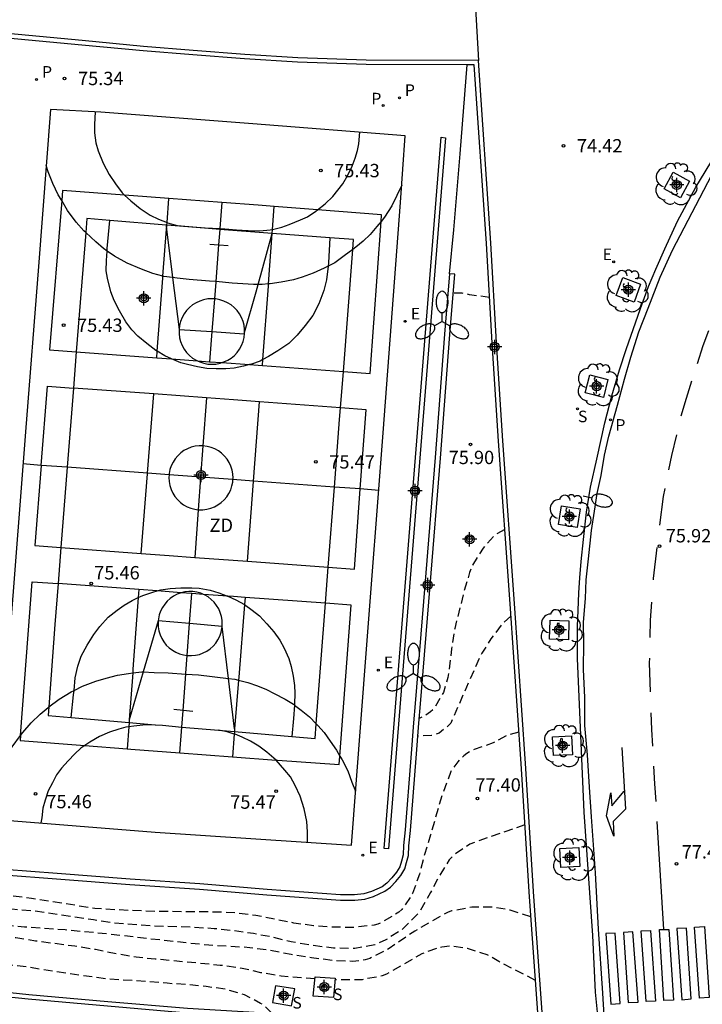
# Model space of a CAD drawing. Units: metres. Extents: x 584844 to 585195, y 4796032 to 4796291.
# Drawn here: x 584887 to 584925, y 4796069 to 4796124 of the extents above; entities that cross this region are included whole.
import ezdxf

# ---------------------------------------------------------------- set-up
doc = ezdxf.new("R2010")
doc.units = ezdxf.units.M
doc.header["$MEASUREMENT"] = 0
doc.linetypes.add('TRAZOS_NORMALES', pattern=[0.75, 0.5, -0.25])
for name, color, linetype in [('020194', 31, 'TRAZOS_NORMALES'), ('020195', 30, 'TRAZOS_NORMALES'), ('020204', 9, 'Continuous'), ('020308', 9, 'Continuous'), ('060108', 9, 'Continuous'), ('060113', 4, 'Continuous'), ('060130', 9, 'Continuous'), ('060145', 9, 'Continuous'), ('070105', 6, 'Continuous'), ('100101', 9, 'Continuous'), ('100112', 9, 'Continuous'), ('100202', 3, 'Continuous'), ('110101', 9, 'Continuous'), ('110103', 9, 'Continuous'), ('110301', 9, 'Continuous'), ('210102', 4, 'Continuous'), ('210201', 9, 'Continuous'), ('210204', 9, 'Continuous'), ('210205', 4, 'Continuous'), ('210301', 9, 'Continuous'), ('210304', 9, 'Continuous'), ('210305', 4, 'Continuous'), ('220207', 9, 'Continuous'), ('220307', 9, 'Continuous'), ('250202', 9, 'Continuous'), ('250205', 9, 'Continuous'), ('260101', 9, 'Continuous'), ('CD_11', 30, 'Continuous'), ('Centroides', 1, 'Continuous')]:
    doc.layers.add(name, color=color, linetype=linetype)
doc.styles.add('ARIAL', font='arial.ttf', dxfattribs={"height": 1})
doc.styles.add('ROMANS', font='romans__.ttf', dxfattribs={"height": 1})

# ---------------------------------------------------------------- blocks, each defined once
blk = doc.blocks.new('PLUVI1')
blk.add_circle((0, 0), 0.055)
blk = doc.blocks.new('FAREDI')
blk.add_line((0, 0), (0.5, 0))
blk.add_lwpolyline([(0.5, 0, 0.159986), (0.538, -0.117, 0.106322), (0.675, -0.238, 0.071006), (0.858, -0.309, 0.057309), (1.099, -0.337, 0.057309), (1.339, -0.309, 0.071006), (1.522, -0.238, 0.106322), (1.659, -0.117, 0.159986), (1.697, 0, 0.159986), (1.659, 0.117, 0.106322), (1.522, 0.238, 0.071006), (1.339, 0.309, 0.057309), (1.099, 0.337, 0.057309), (0.858, 0.309, 0.071006), (0.675, 0.238, 0.106322), (0.538, 0.117, 0.159986)], format="xyb", close=True)
blk = doc.blocks.new('ARBOL')
blk.add_circle((0, 0), 0.0587)
for centre, radius, start, end in [((-0.28, 0.855), 0.3, 359.2878, 173.6078), ((0.097, 0.97), 0.21, 23.1565, 160.4665), ((0.438, 0.881), 0.24, 301.578, 139.328), ((-0.564, 0.381), 0.532, 92.28, 254.58), ((0.656, 0.288), 0.443, 319.8556, 114.7656), ((-0.091, 0.321), 0.12, 119.14, 310.56), ((0.819, -0.249), 0.383, 235.5275, 62.0275), ((-0.556, -0.339), 0.555, 142.64, 266.54), ((-0.039, -0.384), 0.21, 189.64, 323.88), ((-0.301, -0.676), 0.45, 213.78, 295.32), ((0.299, -0.624), 0.532, 224.67, 0.24)]:
    blk.add_arc(centre, radius, start, end)
blk = doc.blocks.new('FAROLM')
for q in [(0, 0.5), (0.433, -0.25), (-0.433, -0.25)]:
    blk.add_line((0, 0), q)
for points in [[(0, 0.5, 0.159986), (0.117, 0.538, 0.106322), (0.238, 0.675, 0.071006), (0.309, 0.858, 0.057309), (0.337, 1.099, 0.057309), (0.309, 1.339, 0.071006), (0.238, 1.522, 0.106322), (0.117, 1.659, 0.159986), (0, 1.697, 0.159986), (-0.117, 1.659, 0.106322), (-0.238, 1.522, 0.071006), (-0.309, 1.339, 0.057309), (-0.337, 1.099, 0.057309), (-0.309, 0.858, 0.071006), (-0.238, 0.675, 0.106322), (-0.117, 0.538, 0.159986)], [(-0.433, -0.25, 0.159986), (-0.525, -0.168, 0.106322), (-0.704, -0.131, 0.071006), (-0.898, -0.161, 0.057309), (-1.12, -0.258, 0.057309), (-1.315, -0.402, 0.071006), (-1.437, -0.555, 0.106322), (-1.495, -0.728, 0.159986), (-1.47, -0.849, 0.159986), (-1.378, -0.931, 0.106322), (-1.199, -0.967, 0.071006), (-1.005, -0.937, 0.057309), (-0.783, -0.841, 0.057309), (-0.588, -0.697, 0.071006), (-0.466, -0.544, 0.106322), (-0.408, -0.371, 0.159986)], [(0.433, -0.25, 0.159986), (0.408, -0.371, 0.106322), (0.466, -0.544, 0.071006), (0.588, -0.697, 0.057309), (0.783, -0.841, 0.057309), (1.005, -0.937, 0.071006), (1.199, -0.967, 0.106322), (1.378, -0.931, 0.159986), (1.47, -0.849, 0.159986), (1.495, -0.728, 0.106322), (1.437, -0.555, 0.071006), (1.315, -0.402, 0.057309), (1.12, -0.258, 0.057309), (0.898, -0.161, 0.071006), (0.704, -0.131, 0.106322), (0.525, -0.168, 0.159986)]]:
    blk.add_lwpolyline(points, format="xyb", close=True)
blk = doc.blocks.new('COTAPU')
blk.add_circle((0, 0), 0.075)
blk = doc.blocks.new('REGALU')
blk.add_circle((0, 0), 0.055)
blk = doc.blocks.new('SANEA')
blk.add_circle((0, 0), 0.055)
blk = doc.blocks.new('PLUVI3')
blk.add_circle((0, 0), 0.055)
blk = doc.blocks.new('Centroide')
for points in [[(0.402, 0), (-0.402, 0)], [(0, -0.402), (0, 0.402)]]:
    blk.add_lwpolyline(points)
for radius in [0.256, 0.159]:
    blk.add_circle((0, 0), radius)
blk = doc.blocks.new('CD_11')
for points in [[(0.402, 0), (-0.402, 0)], [(0, -0.402), (0, 0.402)]]:
    blk.add_lwpolyline(points)
for radius in [0.256, 0.159]:
    blk.add_circle((0, 0), radius)

msp = doc.modelspace()

# ---------------------------------------------------------------- linework, layer by layer
at = {"layer": '020194', "flags": 128}
for points, elevation in [([(584913.233, 4796108.613), (584912.111, 4796108.768), (584911.693, 4796108.857), (584911.2, 4796108.866)], 75.64), ([(584914.087, 4796095.582), (584913.629, 4796095.338), (584913.461, 4796095.193), (584912.881, 4796094.542), (584912.282, 4796093.586), (584912.112, 4796093.164), (584911.809, 4796092.139), (584911.276, 4796090.026), (584911.092, 4796088.88), (584910.967, 4796087.702), (584910.896, 4796087.274), (584910.644, 4796086.427), (584910.079, 4796085.477), (584909.924, 4796085.347), (584909.554, 4796085.087), (584909.283, 4796084.962)], 76.14), ([(584914.434, 4796090.708), (584913.942, 4796090.289), (584913.309, 4796089.435), (584912.797, 4796088.642), (584912.345, 4796087.659), (584911.059, 4796084.708), (584910.904, 4796084.544), (584910.398, 4796084.136), (584910.193, 4796084.062), (584909.977, 4796084.015), (584909.202, 4796083.965)], 76.64), ([(584915.217, 4796079.001), (584914.136, 4796078.614), (584913.118, 4796078.275), (584912.131, 4796077.908), (584911.279, 4796077.341), (584910.968, 4796077.032), (584910.388, 4796076.088), (584909.922, 4796075.183), (584909.317, 4796074.125), (584909.168, 4796073.956), (584908.311, 4796073.099), (584907.4, 4796072.529), (584906.784, 4796072.252), (584905.675, 4796072.045), (584904.47, 4796072.071), (584903.269, 4796072.214), (584902.093, 4796072.422), (584901.039, 4796072.682), (584899.984, 4796072.879), (584898.854, 4796073.046), (584897.766, 4796073.159), (584896.646, 4796073.229), (584894.397, 4796073.306), (584892.096, 4796073.47), (584891.006, 4796073.648), (584887.527, 4796074.164), (584886.405, 4796074.25), (584885.336, 4796074.356), (584884.213, 4796074.495), (584883.174, 4796074.796), (584882.086, 4796075.26), (584881.161, 4796075.868), (584880.422, 4796076.704), (584880.315, 4796076.922), (584880.026, 4796077.821), (584879.852, 4796078.616), (584879.755, 4796078.792), (584879.488, 4796079.148), (584879.303, 4796079.312), (584878.162, 4796080.076), (584877.211, 4796080.531), (584876.129, 4796080.944), (584874.973, 4796081.252), (584873.932, 4796081.567), (584872.856, 4796081.989), (584871.719, 4796082.367), (584870.637, 4796082.597), (584869.553, 4796082.781), (584868.201, 4796083.052)], 77.64), ([(584915.55, 4796073.831), (584914.394, 4796074.198), (584913.381, 4796074.375), (584912.24, 4796074.365), (584911.093, 4796074.153), (584910.872, 4796074.071), (584909.825, 4796073.486), (584909.044, 4796073.027), (584907.591, 4796072.044), (584906.505, 4796071.478), (584906.252, 4796071.408), (584905.558, 4796071.317), (584904.401, 4796071.373), (584903.23, 4796071.523), (584902.096, 4796071.709), (584900.907, 4796071.932), (584899.779, 4796072.09), (584898.617, 4796072.169), (584897.478, 4796072.225), (584894.055, 4796072.596), (584891.787, 4796072.861), (584889.411, 4796073.09), (584887.116, 4796073.248), (584886.094, 4796073.349), (584884.903, 4796073.504), (584883.792, 4796073.728), (584882.816, 4796074.039), (584881.749, 4796074.405), (584880.764, 4796074.932), (584880.038, 4796075.529), (584879.366, 4796076.274), (584878.651, 4796077.22), (584877.854, 4796078.086), (584876.998, 4796078.727), (584876.55, 4796078.946), (584875.022, 4796079.457), (584872.832, 4796080.044), (584871.707, 4796080.375), (584870.642, 4796080.662), (584868.417, 4796081.316), (584867.612, 4796081.462)], 78.14), ([(584903.427, 4796070.338), (584901.539, 4796070.483), (584900.384, 4796070.688), (584899.256, 4796070.948), (584898.11, 4796071.1), (584894.676, 4796071.433), (584894.466, 4796071.442), (584893.389, 4796071.562), (584892.301, 4796071.739), (584891.106, 4796071.988), (584889.941, 4796072.173), (584887.745, 4796072.462), (584886.635, 4796072.636), (584884.365, 4796072.788), (584883.213, 4796072.936), (584882.136, 4796073.18), (584880.831, 4796073.646), (584879.819, 4796074.135), (584879.394, 4796074.407), (584877.67, 4796075.736), (584876.765, 4796076.386), (584875.807, 4796076.938), (584874.807, 4796077.439), (584873.795, 4796077.881), (584872.693, 4796078.278), (584871.539, 4796078.616), (584870.513, 4796078.967), (584868.432, 4796079.627), (584867.357, 4796079.938), (584867.074, 4796080.006)], 78.64), ([(584901.003, 4796068.404), (584900.591, 4796068.827), (584900.381, 4796068.963), (584899.481, 4796069.451), (584898.389, 4796069.753), (584897.329, 4796069.911), (584896.199, 4796070.015), (584895.135, 4796070.089), (584894.017, 4796070.195), (584891.853, 4796070.321), (584889.498, 4796070.647), (584887.22, 4796071.009), (584884.028, 4796071.394), (584882.842, 4796071.616), (584881.999, 4796071.799), (584880.978, 4796072.205), (584878.781, 4796073.415), (584877.797, 4796073.938), (584876.715, 4796074.47), (584875.869, 4796074.837), (584874.768, 4796075.281), (584873.752, 4796075.787), (584873.134, 4796075.974), (584871.982, 4796076.396), (584870.899, 4796076.703), (584869.798, 4796077.052), (584868.708, 4796077.35), (584867.64, 4796077.615), (584866.358, 4796078.051)], 79.14), ([(584915.807, 4796070.255), (584913.75, 4796071.307), (584913.144, 4796071.669), (584911.996, 4796072.048), (584911.012, 4796072.181), (584910.55, 4796072.127), (584910.317, 4796072.063), (584909.426, 4796071.75), (584907.448, 4796070.597), (584907.198, 4796070.504), (584906.071, 4796070.293), (584904.923, 4796070.282), (584904.562, 4796070.292)], 78.64)]:
    msp.add_lwpolyline(points, dxfattribs=dict(at, elevation=elevation))
at = {"layer": '020195', "elevation": 77.14, "flags": 128}
msp.add_lwpolyline([(584914.883, 4796084.19), (584914.205, 4796084.025), (584913.425, 4796083.589), (584912.358, 4796083.226), (584912.159, 4796083.131), (584911.964, 4796083.008), (584911.78, 4796082.866), (584911.609, 4796082.707), (584911.452, 4796082.53), (584911.061, 4796081.995), (584910.547, 4796080.616), (584909.918, 4796078.424), (584909.585, 4796077.326), (584909.297, 4796076.216), (584908.901, 4796075.128), (584908.793, 4796074.939), (584908.309, 4796074.237), (584908.144, 4796074.095), (584907.948, 4796073.963), (584906.962, 4796073.404), (584906.751, 4796073.358), (584905.638, 4796073.227), (584904.479, 4796073.241), (584903.357, 4796073.317), (584902.249, 4796073.475), (584900.115, 4796073.9), (584898.98, 4796074.043), (584897.856, 4796074.094), (584894.477, 4796074.126), (584892.235, 4796074.218), (584891.064, 4796074.297), (584887.522, 4796074.854), (584886.381, 4796075.003), (584885.21, 4796075.186), (584884.085, 4796075.409), (584882.986, 4796075.745), (584882.378, 4796076.027), (584882.204, 4796076.163), (584881.898, 4796076.471), (584881.769, 4796076.648), (584881.179, 4796077.676), (584880.947, 4796078.312), (584880.912, 4796078.553), (584880.893, 4796079.693), (584880.863, 4796079.924), (584880.814, 4796080.139), (584880.729, 4796080.356), (584880.632, 4796080.531), (584880.392, 4796080.891), (584880.228, 4796081.056), (584880.045, 4796081.205), (584879.113, 4796081.809), (584878.071, 4796082.225), (584877.495, 4796082.417)], dxfattribs=at)
at = {"layer": '060108', "flags": 128}
msp.add_lwpolyline([(584919.353, 4796067.912), (584919.181, 4796069.585), (584919.025, 4796072.785), (584918.541, 4796079.7), (584918.177, 4796088.335), (584918.173, 4796090.151), (584918.197, 4796091.031), (584918.241, 4796092.031), (584918.299, 4796092.865), (584918.371, 4796093.785), (584918.497, 4796095.027), (584918.667, 4796096.561), (584918.901, 4796097.959), (584919.255, 4796099.541), (584919.705, 4796101.575), (584920.091, 4796103.097), (584920.521, 4796104.547), (584920.907, 4796105.701), (584921.711, 4796107.989), (584922.157, 4796109.235), (584922.565, 4796110.211), (584923.073, 4796111.355), (584923.789, 4796112.905), (584924.809, 4796114.82), (584925.909, 4796116.62)], dxfattribs=at)
at = {"layer": '060113', "flags": 128}
msp.add_lwpolyline([(584919.661, 4796068.287), (584919.581, 4796069.532), (584919.341, 4796073.14), (584919.179, 4796076.302), (584918.961, 4796079.448), (584918.849, 4796081.104), (584918.725, 4796082.915), (584918.581, 4796084.579), (584918.585, 4796086.143), (584918.497, 4796087.719), (584918.519, 4796089.217), (584918.509, 4796090.375), (584918.615, 4796091.713), (584918.653, 4796092.759), (584918.793, 4796093.927), (584918.957, 4796095.531), (584919.121, 4796096.603), (584919.279, 4796097.597), (584919.501, 4796098.615), (584919.691, 4796099.749), (584919.933, 4796100.823), (584920.409, 4796102.559), (584920.797, 4796104.031), (584921.171, 4796105.265), (584921.609, 4796106.683), (584922.131, 4796108.017), (584922.809, 4796109.763), (584923.499, 4796111.264), (584925.917, 4796115.903)], dxfattribs=at)
at = {"layer": '060130', "flags": 128}
msp.add_lwpolyline([(584912.425, 4796125.189), (584912.606, 4796121.923)], dxfattribs=at)
at = {"layer": '060145', "flags": 128}
msp.add_lwpolyline([(584910.989, 4796109.942), (584911.23, 4796112.419), (584911.574, 4796116.675), (584911.974, 4796121.676)], dxfattribs=at)
at = {"layer": '070105', "flags": 128}
for points in [[(584912.606, 4796121.923), (584906.302, 4796121.952), (584902.462, 4796122.08), (584899.498, 4796122.26), (584896.586, 4796122.488), (584893.803, 4796122.72), (584890.363, 4796123.044), (584886.171, 4796123.436), (584880.035, 4796124.216), (584873.659, 4796125.276), (584869.371, 4796126.14), (584865.635, 4796126.968), (584861.344, 4796127.998), (584857.462, 4796129.066), (584854.49, 4796130.039), (584850.46, 4796131.371), (584845.986, 4796132.885), (584844.125, 4796133.559)], [(584911.974, 4796121.676), (584906.297, 4796121.702), (584902.45, 4796121.83), (584899.481, 4796122.011), (584896.566, 4796122.239), (584893.781, 4796122.471), (584890.34, 4796122.795), (584886.143, 4796123.188), (584885.55, 4796123.263)], [(584844.124, 4796077.343), (584845.361, 4796076.991), (584850.619, 4796075.693), (584858.878, 4796073.721), (584864.37, 4796072.567), (584869.149, 4796071.713), (584874.88, 4796070.742), (584879.285, 4796070.133), (584883.304, 4796069.635), (584887.338, 4796069.216), (584891.783, 4796068.827), (584896.262, 4796068.439), (584902.193, 4796068.082), (584907.962, 4796067.894), (584911.994, 4796067.806), (584916.225, 4796067.938), (584915.718, 4796074.965), (584915.254, 4796082.436), (584914.634, 4796091.432), (584913.982, 4796100.556), (584913.628, 4796106.078), (584913.31, 4796111.656), (584912.606, 4796121.923)], [(584866.779, 4796079.209), (584864.449, 4796072.807), (584869.192, 4796071.959), (584874.918, 4796070.989), (584879.318, 4796070.381), (584883.332, 4796069.883), (584887.362, 4796069.465), (584891.805, 4796069.076), (584896.281, 4796068.688), (584902.205, 4796068.332), (584907.969, 4796068.144), (584911.993, 4796068.056), (584915.957, 4796068.18), (584915.469, 4796074.948), (584915.005, 4796082.42), (584914.385, 4796091.415), (584913.733, 4796100.539), (584913.378, 4796106.063), (584913.061, 4796111.639), (584912.372, 4796121.675), (584911.974, 4796121.676)], [(584885.98, 4796076.186), (584888.93, 4796075.96), (584893.042, 4796075.64), (584896.947, 4796075.374), (584900.725, 4796075.068), (584904.857, 4796074.768), (584905.675, 4796074.758), (584906.227, 4796074.826), (584906.713, 4796074.96), (584907.351, 4796075.258), (584907.673, 4796075.5), (584907.965, 4796075.812), (584908.247, 4796076.15), (584908.469, 4796076.516), (584908.573, 4796076.876), (584908.687, 4796077.262), (584908.707, 4796077.806), (584908.789, 4796078.676), (584909.103, 4796082.73), (584909.261, 4796084.704), (584909.353, 4796085.784), (584909.903, 4796092.429), (584910.478, 4796099.595), (584911.004, 4796106.537), (584911.288, 4796109.917), (584910.989, 4796109.942)], [(584910.989, 4796109.942), (584910.705, 4796106.561), (584910.179, 4796099.618), (584909.604, 4796092.453), (584909.054, 4796085.81), (584908.962, 4796084.729), (584908.804, 4796082.754), (584908.49, 4796078.702), (584908.408, 4796077.826), (584908.389, 4796077.311), (584908.285, 4796076.96), (584908.192, 4796076.638), (584908.002, 4796076.325), (584907.74, 4796076.011), (584907.472, 4796075.724), (584907.196, 4796075.517), (584906.609, 4796075.242), (584906.168, 4796075.121), (584905.658, 4796075.058), (584904.87, 4796075.068), (584900.748, 4796075.367), (584896.969, 4796075.673), (584893.064, 4796075.939), (584888.953, 4796076.259), (584886.002, 4796076.485)]]:
    msp.add_lwpolyline(points, dxfattribs=at)
at = {"layer": '100101', "flags": 128}
for points in [[(584923.954, 4796114.218), (584923.03, 4796114.724), (584923.536, 4796115.649), (584924.461, 4796115.143), (584923.954, 4796114.218)], [(584920.337, 4796108.724), (584920.705, 4796109.731), (584921.712, 4796109.363), (584921.344, 4796108.356), (584920.337, 4796108.724)], [(584918.602, 4796103.249), (584918.859, 4796104.268), (584919.878, 4796104.011), (584919.621, 4796102.992), (584918.602, 4796103.249)], [(584917.096, 4796095.871), (584917.266, 4796096.918), (584918.313, 4796096.748), (584918.143, 4796095.701), (584917.096, 4796095.871)], [(584916.593, 4796089.42), (584916.625, 4796090.482), (584917.687, 4796090.45), (584917.655, 4796089.388), (584916.593, 4796089.42)], [(584917.834, 4796083.992), (584917.884, 4796082.93), (584916.822, 4796082.881), (584916.772, 4796083.942), (584917.834, 4796083.992)], [(584918.235, 4796077.72), (584918.301, 4796076.657), (584917.238, 4796076.591), (584917.172, 4796077.654), (584918.235, 4796077.72)]]:
    msp.add_lwpolyline(points, dxfattribs=at)
at = {"layer": '100112', "flags": 128}
for points in [[(584903.338, 4796069.371), (584903.437, 4796070.451), (584904.57, 4796070.375), (584904.471, 4796069.295), (584903.338, 4796069.371)], [(584902.111, 4796068.833), (584902.291, 4796069.779), (584901.218, 4796069.953), (584901.038, 4796069.007), (584902.111, 4796068.833)]]:
    msp.add_lwpolyline(points, dxfattribs=at)
at = {"layer": '110101', "flags": 128}
for points in [[(584891.083, 4796119.033), (584891.047, 4796118.323), (584891.063, 4796117.859), (584891.134, 4796117.307), (584891.258, 4796116.847), (584891.536, 4796116.157), (584891.87, 4796115.531), (584892.226, 4796114.991), (584892.61, 4796114.487), (584892.745, 4796114.364)], [(584903.568, 4796113.539), (584904.002, 4796113.875), (584904.43, 4796114.279), (584904.994, 4796114.995), (584905.27, 4796115.479), (584905.516, 4796115.981), (584905.696, 4796116.437), (584905.824, 4796116.865), (584905.898, 4796117.251), (584905.95, 4796117.892)], [(584889.211, 4796114.054), (584889.022, 4796114.375), (584888.717, 4796115.021), (584888.447, 4796115.679), (584888.34, 4796116.021)], [(584892.745, 4796114.364), (584889.256, 4796114.617), (584889.211, 4796114.054)], [(584908.302, 4796114.914), (584907.738, 4796113.759), (584907.33, 4796113.131), (584907.141, 4796112.89)], [(584889.211, 4796114.054), (584888.532, 4796105.677), (584890.033, 4796105.565)], [(584890.559, 4796112.268), (584890.46, 4796112.357), (584890.028, 4796112.853), (584889.534, 4796113.503), (584889.211, 4796114.054)], [(584892.745, 4796114.364), (584893.086, 4796114.051), (584893.622, 4796113.607), (584894.184, 4796113.237), (584894.638, 4796113.011), (584895.131, 4796112.821)], [(584895.235, 4796114.178), (584894, 4796114.273), (584892.745, 4796114.364)], [(584895.131, 4796112.821), (584895.235, 4796114.178)], [(584898.195, 4796113.95), (584895.235, 4796114.178)], [(584898.195, 4796113.95), (584898.084, 4796112.483)], [(584901.148, 4796113.724), (584900.24, 4796113.793), (584898.195, 4796113.95)], [(584901.052, 4796112.439), (584901.148, 4796113.724)], [(584901.052, 4796112.439), (584901.572, 4796112.561), (584901.99, 4796112.707), (584902.626, 4796112.967), (584903.004, 4796113.145), (584903.474, 4796113.467), (584903.568, 4796113.539)], [(584903.568, 4796113.539), (584901.148, 4796113.724)], [(584907.141, 4796112.89), (584907.168, 4796113.265), (584903.568, 4796113.539)], [(584891.906, 4796112.939), (584890.62, 4796113.045), (584890.559, 4796112.268)], [(584891.758, 4796111.224), (584891.766, 4796111.371), (584891.906, 4796112.939)], [(584895.074, 4796112.678), (584891.906, 4796112.939)], [(584895.12, 4796112.674), (584895.131, 4796112.821)], [(584895.131, 4796112.821), (584895.152, 4796112.813), (584895.702, 4796112.663), (584896.342, 4796112.607), (584897.274, 4796112.535), (584898.084, 4796112.483)], [(584905.025, 4796104.461), (584906.52, 4796104.353), (584907.141, 4796112.89)], [(584907.141, 4796112.89), (584906.908, 4796112.593), (584906.526, 4796112.143), (584906.14, 4796111.769), (584905.728, 4796111.445), (584905.557, 4796111.317)], [(584890.559, 4796112.268), (584890.033, 4796105.565)], [(584891.758, 4796111.224), (584891.56, 4796111.361), (584891.132, 4796111.749), (584890.559, 4796112.268)], [(584894.899, 4796109.807), (584895.102, 4796112.448)], [(584895.074, 4796112.678), (584895.102, 4796112.448)], [(584895.12, 4796112.674), (584895.074, 4796112.678)], [(584895.102, 4796112.448), (584895.12, 4796112.674)], [(584895.102, 4796112.448), (584895.434, 4796109.73)], [(584898.081, 4796112.436), (584897.22, 4796112.501), (584895.12, 4796112.674)], [(584898.081, 4796112.436), (584898.016, 4796111.58)], [(584898.084, 4796112.483), (584898.081, 4796112.436)], [(584901.022, 4796112.212), (584898.081, 4796112.436)], [(584898.084, 4796112.483), (584898.364, 4796112.465), (584899.026, 4796112.415), (584899.688, 4796112.373), (584900.336, 4796112.365), (584900.924, 4796112.409), (584901.052, 4796112.439)], [(584900.244, 4796109.35), (584901.022, 4796112.212)], [(584900.822, 4796109.373), (584901.035, 4796112.212)], [(584901.035, 4796112.212), (584901.052, 4796112.439)], [(584904.268, 4796111.966), (584901.035, 4796112.212)], [(584904.268, 4796111.966), (584904.182, 4796110.563), (584904.162, 4796110.37)], [(584905.557, 4796111.317), (584905.6, 4796111.865), (584904.268, 4796111.966)], [(584894.575, 4796105.595), (584894.502, 4796105.639), (584893.996, 4796106.025), (584893.49, 4796106.435), (584893.148, 4796106.801), (584892.81, 4796107.247), (584892.46, 4796107.857), (584892.15, 4796108.451), (584891.978, 4796108.939), (584891.79, 4796109.699), (584891.718, 4796110.107), (584891.726, 4796110.699), (584891.758, 4796111.224)], [(584894.899, 4796109.807), (584894.336, 4796109.953), (584893.684, 4796110.209), (584892.884, 4796110.549), (584892.178, 4796110.931), (584891.758, 4796111.224)], [(584897.528, 4796111.613), (584898.016, 4796111.58)], [(584898.016, 4796111.58), (584897.859, 4796109.505)], [(584898.016, 4796111.58), (584898.047, 4796111.578), (584898.566, 4796111.543)], [(584905.557, 4796111.317), (584905.076, 4796110.957), (584904.554, 4796110.563), (584904.162, 4796110.37)], [(584905.025, 4796104.461), (584905.557, 4796111.317)], [(584904.162, 4796110.37), (584904.082, 4796109.599), (584903.928, 4796109.013), (584903.644, 4796108.253), (584903.308, 4796107.609), (584902.884, 4796107.037), (584902.432, 4796106.497), (584901.958, 4796106.023), (584901.352, 4796105.609), (584900.82, 4796105.293), (584900.503, 4796105.124)], [(584904.162, 4796110.37), (584903.948, 4796110.265), (584903.328, 4796109.981), (584902.71, 4796109.755), (584902.216, 4796109.601), (584901.542, 4796109.479), (584900.914, 4796109.379), (584900.822, 4796109.373)], [(584894.575, 4796105.595), (584894.891, 4796109.702), (584894.899, 4796109.807)], [(584895.434, 4796109.73), (584894.952, 4796109.793), (584894.899, 4796109.807)], [(584897.859, 4796109.505), (584897.514, 4796109.539), (584896.368, 4796109.633), (584895.688, 4796109.697), (584895.434, 4796109.73)], [(584895.434, 4796109.73), (584895.804, 4796106.818)], [(584897.859, 4796109.505), (584897.857, 4796109.477), (584897.786, 4796108.535)], [(584900.244, 4796109.35), (584899.982, 4796109.351), (584898.78, 4796109.413), (584897.859, 4796109.505)], [(584899.48, 4796106.639), (584900.13, 4796108.931), (584900.244, 4796109.35)], [(584900.822, 4796109.373), (584900.46, 4796109.349), (584900.244, 4796109.35)], [(584900.503, 4796105.124), (584900.813, 4796109.257), (584900.822, 4796109.373)], [(584897.786, 4796108.535), (584897.64, 4796108.544), (584897.41, 4796108.529), (584897.182, 4796108.486), (584896.963, 4796108.414), (584896.753, 4796108.316), (584896.558, 4796108.192), (584896.38, 4796108.044), (584896.222, 4796107.875), (584896.086, 4796107.688), (584895.975, 4796107.485), (584895.89, 4796107.27), (584895.833, 4796107.046), (584895.804, 4796106.817)], [(584897.786, 4796108.535), (584897.646, 4796106.696)], [(584899.48, 4796106.639), (584899.48, 4796106.82), (584899.451, 4796107.05), (584899.393, 4796107.273), (584899.308, 4796107.488), (584899.196, 4796107.691), (584899.06, 4796107.878), (584898.901, 4796108.046), (584898.723, 4796108.193), (584898.528, 4796108.317), (584898.318, 4796108.415), (584898.098, 4796108.487), (584897.871, 4796108.53), (584897.786, 4796108.535)], [(584895.804, 4796106.818), (584897.646, 4796106.696)], [(584895.804, 4796106.817), (584895.804, 4796106.586), (584895.833, 4796106.356), (584895.891, 4796106.133), (584895.976, 4796105.918), (584896.088, 4796105.715), (584896.224, 4796105.528), (584896.383, 4796105.36), (584896.561, 4796105.213), (584896.756, 4796105.089), (584896.827, 4796105.056)], [(584897.646, 4796106.696), (584897.518, 4796105.005)], [(584897.646, 4796106.696), (584899.462, 4796106.575), (584899.48, 4796106.639)], [(584898.207, 4796104.955), (584898.321, 4796104.992), (584898.531, 4796105.09), (584898.726, 4796105.214), (584898.904, 4796105.362), (584899.062, 4796105.531), (584899.198, 4796105.718), (584899.309, 4796105.921), (584899.394, 4796106.136), (584899.451, 4796106.36), (584899.48, 4796106.589), (584899.48, 4796106.639)], [(584890.033, 4796105.565), (584889.873, 4796103.529)], [(584890.033, 4796105.565), (584894.547, 4796105.227)], [(584894.547, 4796105.227), (584894.575, 4796105.595)], [(584895.374, 4796105.165), (584894.994, 4796105.339), (584894.575, 4796105.595)], [(584894.547, 4796105.227), (584895.374, 4796105.165)], [(584895.374, 4796105.165), (584896.827, 4796105.056)], [(584899.75, 4796104.843), (584899.41, 4796104.755), (584898.89, 4796104.651), (584898.424, 4796104.613), (584897.884, 4796104.609), (584897.368, 4796104.633), (584896.842, 4796104.715), (584896.28, 4796104.841), (584895.902, 4796104.943), (584895.504, 4796105.105), (584895.374, 4796105.165)], [(584896.827, 4796105.056), (584897.518, 4796105.005)], [(584896.827, 4796105.056), (584896.966, 4796104.991), (584897.186, 4796104.919), (584897.413, 4796104.876), (584897.644, 4796104.862), (584897.874, 4796104.877), (584898.102, 4796104.92), (584898.207, 4796104.955)], [(584897.518, 4796105.005), (584898.207, 4796104.955)], [(584900.503, 4796105.124), (584900.348, 4796105.041), (584899.874, 4796104.875), (584899.75, 4796104.843)], [(584900.478, 4796104.79), (584900.503, 4796105.124)], [(584898.207, 4796104.955), (584899.75, 4796104.843)], [(584899.75, 4796104.843), (584900.478, 4796104.79)], [(584900.478, 4796104.79), (584905.025, 4796104.461)], [(584904.867, 4796102.415), (584905.025, 4796104.461)], [(584888.064, 4796099.185), (584888.412, 4796103.638), (584889.873, 4796103.529)], [(584889.873, 4796103.529), (584889.523, 4796099.078)], [(584894.379, 4796103.194), (584889.873, 4796103.529)], [(584894.034, 4796098.746), (584894.379, 4796103.194)], [(584897.343, 4796102.974), (584894.379, 4796103.194)], [(584897.343, 4796102.974), (584897.143, 4796100.281)], [(584900.319, 4796102.753), (584898.852, 4796102.861), (584897.343, 4796102.974)], [(584899.985, 4796098.305), (584900.319, 4796102.753)], [(584904.867, 4796102.415), (584900.319, 4796102.753)], [(584904.523, 4796097.967), (584904.816, 4796101.761), (584904.867, 4796102.415)], [(584905.974, 4796097.859), (584906.3, 4796102.309), (584904.867, 4796102.415)], [(584897.143, 4796100.281), (584896.931, 4796100.282), (584896.707, 4796100.255), (584896.488, 4796100.2), (584896.277, 4796100.119), (584896.078, 4796100.011), (584895.894, 4796099.879), (584895.728, 4796099.726), (584895.583, 4796099.553), (584895.461, 4796099.363), (584895.363, 4796099.16), (584895.292, 4796098.945), (584895.248, 4796098.723), (584895.243, 4796098.657)], [(584897.143, 4796100.281), (584897.013, 4796098.527)], [(584898.826, 4796098.391), (584898.832, 4796098.473), (584898.819, 4796098.699), (584898.779, 4796098.921), (584898.71, 4796099.136), (584898.615, 4796099.342), (584898.495, 4796099.533), (584898.353, 4796099.708), (584898.189, 4796099.864), (584898.007, 4796099.998), (584897.81, 4796100.108), (584897.6, 4796100.193), (584897.381, 4796100.251), (584897.143, 4796100.281)], [(584888.064, 4796099.185), (584887.038, 4796099.261)], [(584888.064, 4796099.185), (584887.712, 4796094.674), (584889.168, 4796094.566)], [(584889.523, 4796099.078), (584888.064, 4796099.185)], [(584889.523, 4796099.078), (584889.168, 4796094.566)], [(584894.034, 4796098.746), (584889.523, 4796099.078)], [(584893.682, 4796094.23), (584894.031, 4796098.712), (584894.034, 4796098.746)], [(584895.243, 4796098.657), (584894.034, 4796098.746)], [(584895.243, 4796098.657), (584895.232, 4796098.498), (584895.245, 4796098.272), (584895.285, 4796098.05), (584895.354, 4796097.835), (584895.449, 4796097.629), (584895.569, 4796097.438), (584895.711, 4796097.263), (584895.875, 4796097.107), (584896.057, 4796096.973), (584896.254, 4796096.863), (584896.464, 4796096.778), (584896.683, 4796096.72), (584896.876, 4796096.694)], [(584897.013, 4796098.527), (584896.786, 4796098.543), (584895.243, 4796098.657)], [(584897.013, 4796098.527), (584897.01, 4796098.491), (584896.876, 4796096.694)], [(584896.876, 4796096.694), (584896.907, 4796096.691), (584897.133, 4796096.689), (584897.357, 4796096.716), (584897.576, 4796096.771), (584897.787, 4796096.852), (584897.986, 4796096.96), (584898.17, 4796097.092), (584898.336, 4796097.244), (584898.481, 4796097.417), (584898.603, 4796097.607), (584898.701, 4796097.811), (584898.772, 4796098.026), (584898.816, 4796098.248), (584898.826, 4796098.391)], [(584898.826, 4796098.391), (584897.013, 4796098.527)], [(584899.985, 4796098.305), (584898.826, 4796098.391)], [(584899.647, 4796093.794), (584899.983, 4796098.272), (584899.985, 4796098.305)], [(584904.523, 4796097.967), (584899.985, 4796098.305)], [(584904.176, 4796093.464), (584904.523, 4796097.967)], [(584904.176, 4796093.464), (584905.644, 4796093.357), (584905.974, 4796097.859)], [(584905.974, 4796097.859), (584904.523, 4796097.967)], [(584907.014, 4796097.781), (584905.974, 4796097.859)], [(584896.876, 4796096.694), (584896.677, 4796094.01)], [(584889.168, 4796094.566), (584889.009, 4796092.541)], [(584889.168, 4796094.566), (584893.682, 4796094.23)], [(584893.682, 4796094.23), (584895.248, 4796094.114), (584896.677, 4796094.01)], [(584896.677, 4796094.01), (584899.647, 4796093.794)], [(584899.647, 4796093.794), (584904.176, 4796093.464)], [(584904.021, 4796091.437), (584904.08, 4796092.21), (584904.176, 4796093.464)], [(584886.905, 4796084.014), (584887.552, 4796092.65), (584889.009, 4796092.541)], [(584889.009, 4796092.541), (584888.828, 4796090.238), (584888.494, 4796085.612)], [(584893.54, 4796092.204), (584889.009, 4796092.541)], [(584894.579, 4796092.127), (584894.778, 4796092.184), (584895.3, 4796092.27), (584895.904, 4796092.306), (584896.52, 4796092.314), (584896.936, 4796092.29), (584897.544, 4796092.178), (584898.042, 4796092.028), (584898.512, 4796091.842), (584898.531, 4796091.833)], [(584889.904, 4796086.533), (584889.974, 4796087.252), (584890.116, 4796087.91), (584890.312, 4796088.458), (584890.64, 4796089.082), (584891.012, 4796089.69), (584891.348, 4796090.134), (584891.816, 4796090.666), (584892.33, 4796091.052), (584892.728, 4796091.322), (584893.176, 4796091.602), (584893.507, 4796091.755)], [(584893.507, 4796091.755), (584893.213, 4796087.73), (584893.198, 4796087.529)], [(584893.54, 4796092.204), (584893.507, 4796091.755)], [(584893.507, 4796091.755), (584893.772, 4796091.878), (584894.336, 4796092.058), (584894.579, 4796092.127)], [(584894.579, 4796092.127), (584893.54, 4796092.204)], [(584895.927, 4796092.027), (584894.579, 4796092.127)], [(584895.927, 4796092.027), (584895.697, 4796091.944), (584895.496, 4796091.84), (584895.31, 4796091.711), (584895.141, 4796091.56), (584894.993, 4796091.389), (584894.867, 4796091.201), (584894.766, 4796090.998), (584894.691, 4796090.785), (584894.644, 4796090.563), (584894.634, 4796090.453)], [(584897.169, 4796091.935), (584897.023, 4796091.997), (584896.805, 4796092.058), (584896.581, 4796092.092), (584896.355, 4796092.097), (584896.13, 4796092.074), (584895.927, 4796092.027)], [(584896.517, 4796091.983), (584895.927, 4796092.027)], [(584896.391, 4796090.3), (584896.517, 4796091.983)], [(584897.169, 4796091.935), (584896.517, 4796091.983)], [(584898.531, 4796091.833), (584897.169, 4796091.935)], [(584898.218, 4796090.142), (584898.228, 4796090.254), (584898.219, 4796090.48), (584898.182, 4796090.703), (584898.117, 4796090.92), (584898.025, 4796091.127), (584897.909, 4796091.321), (584897.769, 4796091.499), (584897.607, 4796091.657), (584897.427, 4796091.795), (584897.232, 4796091.908), (584897.169, 4796091.935)], [(584898.531, 4796091.833), (584898.996, 4796091.626), (584899.479, 4796091.364)], [(584899.511, 4796091.762), (584898.848, 4796091.81), (584898.531, 4796091.833)], [(584899.511, 4796091.762), (584899.479, 4796091.364)], [(584904.021, 4796091.437), (584899.511, 4796091.762)], [(584899.479, 4796091.364), (584899.155, 4796087.288), (584899.142, 4796087.125)], [(584899.479, 4796091.364), (584899.904, 4796091.058), (584900.308, 4796090.726), (584900.736, 4796090.274), (584901.116, 4796089.838), (584901.452, 4796089.358), (584901.704, 4796088.914), (584901.954, 4796088.332), (584902.088, 4796087.882), (584902.202, 4796087.352), (584902.274, 4796086.82), (584902.302, 4796086.38), (584902.281, 4796085.764), (584902.279, 4796085.72)], [(584903.506, 4796084.666), (584904.021, 4796091.437)], [(584904.83, 4796082.852), (584905.46, 4796091.334), (584904.021, 4796091.437)], [(584894.634, 4796090.453), (584893.789, 4796087.588)], [(584894.634, 4796090.453), (584894.624, 4796090.338), (584894.633, 4796090.112), (584894.67, 4796089.889), (584894.735, 4796089.672), (584894.827, 4796089.465), (584894.943, 4796089.271), (584895.083, 4796089.093), (584895.245, 4796088.935), (584895.425, 4796088.797), (584895.62, 4796088.684), (584895.829, 4796088.595), (584896.047, 4796088.534), (584896.257, 4796088.502)], [(584896.391, 4796090.3), (584894.634, 4796090.453)], [(584896.257, 4796088.502), (584896.391, 4796090.3)], [(584896.257, 4796088.502), (584896.497, 4796088.495), (584896.722, 4796088.518), (584896.943, 4796088.569), (584897.155, 4796088.648), (584897.356, 4796088.752), (584897.542, 4796088.881), (584897.711, 4796089.032), (584897.859, 4796089.203), (584897.985, 4796089.391), (584898.086, 4796089.594), (584898.161, 4796089.807), (584898.208, 4796090.029), (584898.218, 4796090.142)], [(584898.22, 4796090.142), (584896.391, 4796090.3)], [(584898.576, 4796087.221), (584898.22, 4796090.142)], [(584896.179, 4796087.464), (584896.183, 4796087.509), (584896.257, 4796088.502)], [(584889.904, 4796086.533), (584890.386, 4796086.776), (584891.124, 4796087.062), (584891.7, 4796087.238), (584892.352, 4796087.402), (584892.954, 4796087.5), (584893.198, 4796087.529)], [(584893.789, 4796087.588), (584893.005, 4796084.882)], [(584893.198, 4796087.529), (584893.005, 4796084.882)], [(584893.198, 4796087.529), (584893.714, 4796087.592), (584893.789, 4796087.588)], [(584893.789, 4796087.588), (584894.404, 4796087.558), (584895.188, 4796087.526), (584896.179, 4796087.464)], [(584896.027, 4796085.421), (584896.179, 4796087.464)], [(584896.179, 4796087.464), (584896.89, 4796087.42), (584898.576, 4796087.221)], [(584898.576, 4796087.221), (584898.926, 4796087.18), (584899.142, 4796087.125)], [(584898.922, 4796084.379), (584898.576, 4796087.221)], [(584899.142, 4796087.125), (584898.922, 4796084.379)], [(584899.142, 4796087.125), (584899.656, 4796086.994), (584900.2, 4796086.806), (584900.716, 4796086.598), (584901.138, 4796086.376), (584901.75, 4796086.052), (584902.216, 4796085.77), (584902.279, 4796085.72)], [(584888.494, 4796085.612), (584889.078, 4796086.052), (584889.748, 4796086.454), (584889.904, 4796086.533)], [(584889.753, 4796085.029), (584889.882, 4796086.3), (584889.904, 4796086.533)], [(584902.279, 4796085.72), (584902.227, 4796084.958), (584902.13, 4796083.952)], [(584902.279, 4796085.72), (584902.653, 4796085.428), (584903.121, 4796085.064), (584903.506, 4796084.666)], [(584886.905, 4796084.014), (584887.028, 4796084.182), (584887.504, 4796084.714), (584888.006, 4796085.2), (584888.46, 4796085.586), (584888.494, 4796085.612)], [(584888.494, 4796085.612), (584888.46, 4796085.142), (584889.753, 4796085.029)], [(584896.027, 4796085.421), (584895.506, 4796085.476)], [(584895.957, 4796084.487), (584896.027, 4796085.421)], [(584896.574, 4796085.364), (584896.027, 4796085.421)], [(584889.753, 4796085.029), (584892.995, 4796084.746)], [(584892.995, 4796084.746), (584892.977, 4796084.496)], [(584894.456, 4796084.618), (584893.772, 4796084.582), (584893.256, 4796084.538), (584892.977, 4796084.496)], [(584893.005, 4796084.882), (584892.995, 4796084.746)], [(584892.995, 4796084.746), (584894.456, 4796084.618)], [(584894.456, 4796084.618), (584894.868, 4796084.582), (584895.957, 4796084.487)], [(584902.13, 4796083.952), (584903.443, 4796083.838), (584903.506, 4796084.666)], [(584903.506, 4796084.666), (584903.589, 4796084.58), (584903.943, 4796084.174), (584904.287, 4796083.694), (584904.637, 4796083.192), (584904.83, 4796082.852)], [(584885.768, 4796082.184), (584886.436, 4796083.374), (584886.905, 4796084.014)], [(584886.905, 4796084.014), (584886.884, 4796083.734), (584890.505, 4796083.445)], [(584892.977, 4796084.496), (584892.808, 4796084.47), (584892.412, 4796084.358), (584891.894, 4796084.196), (584891.342, 4796083.952), (584890.798, 4796083.64), (584890.505, 4796083.445)], [(584892.977, 4796084.496), (584892.887, 4796083.255)], [(584895.849, 4796083.033), (584895.957, 4796084.487)], [(584895.957, 4796084.487), (584898.008, 4796084.309)], [(584898.899, 4796084.09), (584898.508, 4796084.214), (584898.008, 4796084.309)], [(584898.008, 4796084.309), (584898.911, 4796084.231)], [(584898.899, 4796084.09), (584898.798, 4796082.814)], [(584898.911, 4796084.231), (584898.899, 4796084.09)], [(584901.243, 4796082.632), (584900.731, 4796083.082), (584900.272, 4796083.41), (584899.81, 4796083.692), (584899.348, 4796083.91), (584898.946, 4796084.076), (584898.899, 4796084.09)], [(584898.922, 4796084.379), (584898.911, 4796084.231)], [(584898.911, 4796084.231), (584902.13, 4796083.952)], [(584890.505, 4796083.445), (584890.296, 4796083.306), (584889.948, 4796082.978), (584889.57, 4796082.596), (584889.206, 4796082.176), (584888.918, 4796081.792), (584888.696, 4796081.35), (584888.454, 4796080.896), (584888.29, 4796080.372), (584888.16, 4796079.926), (584888.106, 4796079.38), (584888.046, 4796079.096)], [(584890.505, 4796083.445), (584892.887, 4796083.255)], [(584892.887, 4796083.255), (584893.1, 4796083.238), (584895.849, 4796083.033)], [(584895.849, 4796083.033), (584898.798, 4796082.814)], [(584898.798, 4796082.814), (584901.243, 4796082.632)], [(584901.243, 4796082.632), (584901.327, 4796082.626), (584904.795, 4796082.39), (584904.83, 4796082.852)], [(584903.007, 4796078.011), (584903.013, 4796078.592), (584902.971, 4796079.178), (584902.831, 4796079.886), (584902.603, 4796080.602), (584902.325, 4796081.208), (584902.051, 4796081.682), (584901.747, 4796082.066), (584901.259, 4796082.618), (584901.243, 4796082.632)], [(584904.83, 4796082.852), (584904.949, 4796082.64), (584905.277, 4796082.032), (584905.507, 4796081.386), (584905.714, 4796080.878)]]:
    msp.add_lwpolyline(points, dxfattribs=at)
at = {"layer": '110103', "flags": 128}
msp.add_lwpolyline([(584888.579, 4796119.171), (584887.91, 4796110.351), (584887.178, 4796101.076), (584886.318, 4796089.928), (584885.562, 4796079.292), (584894.466, 4796078.588), (584905.481, 4796077.844), (584906.309, 4796088.608), (584907.262, 4796101.015), (584908.234, 4796113.955), (584908.498, 4796117.691), (584899.934, 4796118.367), (584891.407, 4796119.015), (584888.579, 4796119.171)], dxfattribs=at)
at = {"layer": '210102', "flags": 128}
msp.add_lwpolyline([(584910.517, 4796117.612), (584910.763, 4796117.59), (584907.56, 4796077.65), (584907.314, 4796077.672), (584910.517, 4796117.612)], dxfattribs=at)
at = {"layer": '260101', "flags": 128}
for points in [[(584925.527, 4796106.743), (584925.197, 4796105.891), (584924.88, 4796104.889)], [(584924.572, 4796103.914), (584924.27, 4796102.932), (584923.968, 4796101.95)], [(584923.723, 4796100.908), (584923.449, 4796099.735), (584923.28, 4796098.928)], [(584923.063, 4796097.89), (584922.969, 4796097.439), (584922.777, 4796095.82)], [(584922.629, 4796094.578), (584922.421, 4796092.835), (584922.415, 4796092.756)], [(584922.322, 4796091.508), (584922.245, 4796090.483), (584922.226, 4796089.512)], [(584922.202, 4796088.348), (584922.197, 4796088.083), (584922.248, 4796086.464)], [(584922.291, 4796085.292), (584922.33, 4796084.354), (584922.369, 4796083.415)], [(584920.653, 4796083.343), (584920.853, 4796079.864), (584920.169, 4796079.18), (584920.209, 4796078.348), (584919.789, 4796079.504), (584920.041, 4796080.795), (584920.093, 4796080.064), (584920.781, 4796080.879)], [(584922.437, 4796082.28), (584922.499, 4796081.296), (584922.561, 4796080.311)], [(584922.63, 4796079.188), (584922.814, 4796076.151), (584922.998, 4796073.113)], [(584921.015, 4796069.006), (584921.577, 4796069.024), (584921.269, 4796072.984), (584920.757, 4796072.952), (584921.015, 4796069.006)], [(584922.549, 4796069.088), (584922.015, 4796069.074), (584921.747, 4796073.03), (584922.269, 4796073.064), (584922.549, 4796069.088)], [(584923.563, 4796069.146), (584923.011, 4796069.126), (584922.763, 4796073.106), (584923.287, 4796073.122), (584923.563, 4796069.146)], [(584924.019, 4796069.17), (584924.545, 4796069.216), (584924.283, 4796073.194), (584923.741, 4796073.16), (584924.019, 4796069.17)], [(584925.556, 4796069.288), (584925.012, 4796069.256), (584924.745, 4796073.236), (584925.293, 4796073.28), (584925.556, 4796069.288)], [(584920.557, 4796068.96), (584920.291, 4796072.906), (584919.761, 4796072.896), (584920.041, 4796068.928), (584920.557, 4796068.96)]]:
    msp.add_lwpolyline(points, dxfattribs=at)

# ---------------------------------------------------------------- block references
at = {"layer": '020204', "rotation": 359.9987685839998}
for p in [(584889.376, 4796120.918, 75.337), (584917.385, 4796117.136, 74.42), (584903.759, 4796115.742, 75.429), (584889.323, 4796107.054, 75.429), (584912.158, 4796100.364, 75.896), (584903.483, 4796099.378, 75.471), (584922.774, 4796094.646, 75.922), (584890.875, 4796092.543, 75.459), (584887.751, 4796080.739, 75.455), (584901.246, 4796080.879, 75.473), (584912.545, 4796080.473, 77.398), (584923.726, 4796076.799, 77.416)]:
    msp.add_blockref('COTAPU', p, dxfattribs=at)
at = {"layer": '100202', "rotation": 359.9987685839998}
for p in [(584923.677, 4796114.987), (584920.942, 4796108.972), (584919.312, 4796103.708), (584917.73, 4796096.356), (584917.239, 4796089.921), (584917.411, 4796083.42), (584917.928, 4796077.039)]:
    msp.add_blockref('ARBOL', p, dxfattribs=at)
at = {"layer": '210201', "rotation": 359.9987685839998}
for p in [(584887.805, 4796120.856, 75.362), (584907.253, 4796119.393, 75.362), (584908.172, 4796119.83, 75.355)]:
    msp.add_blockref('PLUVI1', p, dxfattribs=at)
at = {"layer": '210204', "rotation": 359.9987685839998}
for p in [(584918.16, 4796102.358, 75.37), (584903.921, 4796069.942, 78.7), (584901.596, 4796069.374, 78.891)]:
    msp.add_blockref('SANEA', p, dxfattribs=at)
at = {"layer": '210205', "rotation": 359.9987685839998}
msp.add_blockref('PLUVI3', (584920.022, 4796101.743, 75.236), dxfattribs=at)
at = {"layer": '220207', "rotation": 359.9987685839998}
for p in [(584920.199, 4796110.611, 74.676), (584908.501, 4796107.274, 75.351), (584906.987, 4796087.685, 75.363), (584906.113, 4796077.29, 75.378)]:
    msp.add_blockref('REGALU', p, dxfattribs=at)
at = {"layer": '250202', "rotation": 345.4660685713418}
msp.add_blockref('FAREDI', (584918.481, 4796097.479), dxfattribs=at)
at = {"layer": '250205', "rotation": 359.9987685839998}
for p in [(584910.566, 4796107.263), (584908.965, 4796087.488)]:
    msp.add_blockref('FAROLM', p, dxfattribs=at)
at = {"layer": 'CD_11'}
msp.add_blockref('CD_11', (584893.823, 4796108.57), dxfattribs=at)
at = {"layer": 'Centroides', "rotation": 359.9987685839998}
for p in [(584923.744, 4796114.938), (584921.023, 4796109.05), (584913.518, 4796105.839), (584919.242, 4796103.631), (584897.035, 4796098.642), (584909.05, 4796097.752), (584917.716, 4796096.312), (584912.109, 4796095.033), (584909.759, 4796092.463), (584917.139, 4796089.944), (584917.328, 4796083.445), (584917.732, 4796077.156), (584903.953, 4796069.878), (584901.669, 4796069.398)]:
    msp.add_blockref('Centroide', p, dxfattribs=at)

# ---------------------------------------------------------------- texts
at = {"layer": '020308', "style": 'ARIAL'}
for s, p in [('75.34', (584890.126, 4796120.543)), ('74.42', (584918.135, 4796116.761)), ('75.43', (584904.509, 4796115.367)), ('75.43', (584890.073, 4796106.679)), ('75.47', (584904.233, 4796099.003)), ('75.90', (584910.935, 4796099.255)), ('75.92', (584923.121, 4796094.856)), ('75.46', (584891.036, 4796092.778)), ('77.40', (584912.43, 4796080.857)), ('75.46', (584888.349, 4796079.924)), ('75.47', (584898.672, 4796079.896)), ('77.42', (584924.015, 4796077.101))]:
    msp.add_text(s, height=0.75, rotation=359.9988, dxfattribs=at).set_placement(p)
at = {"layer": '110301', "style": 'ARIAL'}
msp.add_text('ZD', height=0.75, rotation=359.9988, dxfattribs=at).set_placement((584897.513, 4796095.447))
at = {"layer": '210301', "style": 'ROMANS'}
for p in [(584888.111, 4796120.962), (584908.478, 4796119.936), (584906.597, 4796119.46)]:
    msp.add_text('P', height=0.65, rotation=359.9988, dxfattribs=at).set_placement(p)
at = {"layer": '210304', "style": 'ROMANS'}
for p in [(584918.193, 4796101.606), (584904.445, 4796069.144), (584902.159, 4796068.672)]:
    msp.add_text('S', height=0.65, rotation=359.9988, dxfattribs=at).set_placement(p)
at = {"layer": '210305', "style": 'ROMANS'}
msp.add_text('P', height=0.65, rotation=359.9988, dxfattribs=at).set_placement((584920.298, 4796101.13))
at = {"layer": '220307', "style": 'ROMANS'}
for p in [(584919.582, 4796110.711), (584908.813, 4796107.381), (584907.299, 4796087.792), (584906.425, 4796077.397)]:
    msp.add_text('E', height=0.65, rotation=359.9988, dxfattribs=at).set_placement(p)

doc.saveas('drawing.dxf')
